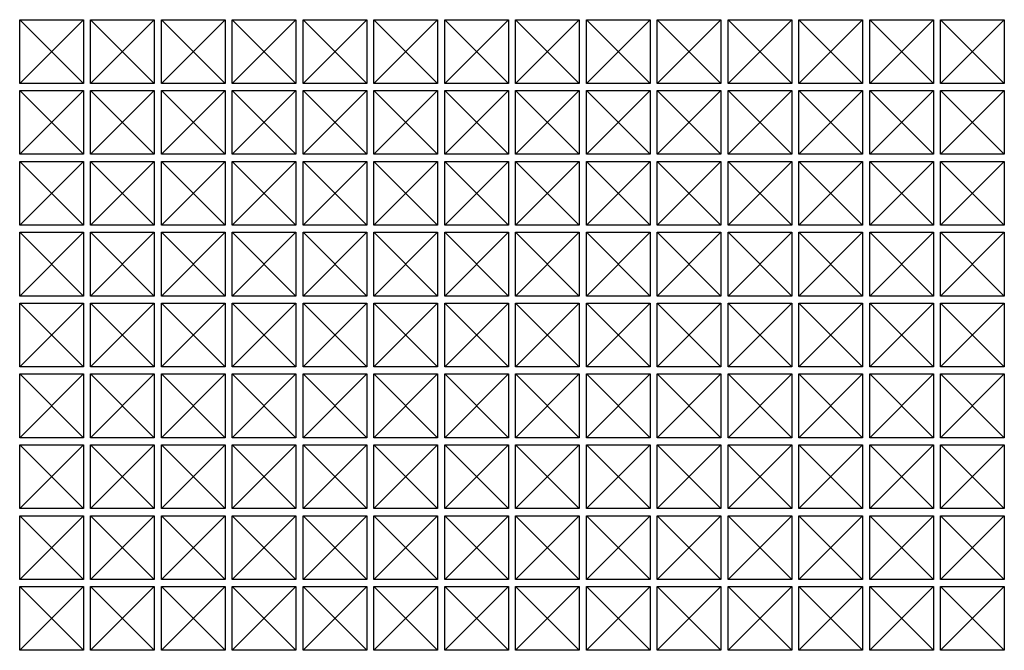
# Model space of a CAD drawing. Units: inches. Extents: x 748 to 2278, y 43 to 1141.
# Drawn here: x 935 to 963, y 438 to 456 of the extents above; entities that cross this region are included whole.
import ezdxf

# ---------------------------------------------------------------- set-up
doc = ezdxf.new("R2010")
doc.units = ezdxf.units.IN
doc.header["$LTSCALE"] = 1.21
doc.header["$MEASUREMENT"] = 0
doc.layers.get('0').update_dxf_attribs({"linetype": 'CONTINUOUS'})

msp = doc.modelspace()

# ---------------------------------------------------------------- linework, layer by layer
at = {"color": 7, "linetype": 'Continuous'}
for p, q in [((935.236, 454.021), (935.236, 455.821)), ((935.236, 454.021), (937.036, 455.821)), ((937.036, 454.021), (935.236, 455.821)), ((935.236, 455.821), (937.036, 455.821)), ((937.036, 455.821), (937.036, 454.021)), ((937.236, 454.021), (937.236, 455.821)), ((937.236, 454.021), (939.036, 455.821)), ((939.036, 454.021), (937.236, 455.821)), ((937.236, 455.821), (939.036, 455.821)), ((939.036, 455.821), (939.036, 454.021)), ((939.236, 454.021), (939.236, 455.821)), ((939.236, 454.021), (941.036, 455.821)), ((941.036, 454.021), (939.236, 455.821)), ((939.236, 455.821), (941.036, 455.821)), ((941.036, 455.821), (941.036, 454.021)), ((941.236, 454.021), (941.236, 455.821)), ((941.236, 454.021), (943.036, 455.821)), ((943.036, 454.021), (941.236, 455.821)), ((941.236, 455.821), (943.036, 455.821)), ((943.036, 455.821), (943.036, 454.021)), ((943.236, 454.021), (943.236, 455.821)), ((943.236, 454.021), (945.036, 455.821)), ((945.036, 454.021), (943.236, 455.821)), ((943.236, 455.821), (945.036, 455.821)), ((945.036, 455.821), (945.036, 454.021)), ((945.236, 454.021), (945.236, 455.821)), ((945.236, 454.021), (947.036, 455.821)), ((947.036, 454.021), (945.236, 455.821)), ((945.236, 455.821), (947.036, 455.821)), ((947.036, 455.821), (947.036, 454.021)), ((947.236, 454.021), (947.236, 455.821)), ((947.236, 454.021), (949.036, 455.821)), ((949.036, 454.021), (947.236, 455.821)), ((947.236, 455.821), (949.036, 455.821)), ((949.036, 455.821), (949.036, 454.021)), ((949.236, 454.021), (949.236, 455.821)), ((949.236, 454.021), (951.036, 455.821)), ((951.036, 454.021), (949.236, 455.821)), ((949.236, 455.821), (951.036, 455.821)), ((951.036, 455.821), (951.036, 454.021)), ((951.236, 454.021), (951.236, 455.821)), ((951.236, 454.021), (953.036, 455.821)), ((953.036, 454.021), (951.236, 455.821)), ((951.236, 455.821), (953.036, 455.821)), ((953.036, 455.821), (953.036, 454.021)), ((953.236, 454.021), (953.236, 455.821)), ((953.236, 454.021), (955.036, 455.821)), ((955.036, 454.021), (953.236, 455.821)), ((953.236, 455.821), (955.036, 455.821)), ((955.036, 455.821), (955.036, 454.021)), ((955.236, 454.021), (955.236, 455.821)), ((955.236, 454.021), (957.036, 455.821)), ((957.036, 454.021), (955.236, 455.821)), ((955.236, 455.821), (957.036, 455.821)), ((957.036, 455.821), (957.036, 454.021)), ((957.236, 454.021), (957.236, 455.821)), ((957.236, 454.021), (959.036, 455.821)), ((959.036, 454.021), (957.236, 455.821)), ((957.236, 455.821), (959.036, 455.821)), ((959.036, 455.821), (959.036, 454.021)), ((959.236, 454.021), (959.236, 455.821)), ((959.236, 454.021), (961.036, 455.821)), ((961.036, 454.021), (959.236, 455.821)), ((959.236, 455.821), (961.036, 455.821)), ((961.036, 455.821), (961.036, 454.021)), ((961.236, 454.021), (961.236, 455.821)), ((961.236, 454.021), (963.036, 455.821)), ((963.036, 454.021), (961.236, 455.821)), ((961.236, 455.821), (963.036, 455.821)), ((963.036, 455.821), (963.036, 454.021)), ((937.036, 454.021), (935.236, 454.021)), ((939.036, 454.021), (937.236, 454.021)), ((941.036, 454.021), (939.236, 454.021)), ((943.036, 454.021), (941.236, 454.021)), ((945.036, 454.021), (943.236, 454.021)), ((947.036, 454.021), (945.236, 454.021)), ((949.036, 454.021), (947.236, 454.021)), ((951.036, 454.021), (949.236, 454.021)), ((953.036, 454.021), (951.236, 454.021)), ((955.036, 454.021), (953.236, 454.021)), ((957.036, 454.021), (955.236, 454.021)), ((959.036, 454.021), (957.236, 454.021)), ((961.036, 454.021), (959.236, 454.021)), ((963.036, 454.021), (961.236, 454.021)), ((935.236, 452.021), (935.236, 453.821)), ((935.236, 452.021), (937.036, 453.821)), ((937.036, 452.021), (935.236, 453.821)), ((935.236, 453.821), (937.036, 453.821)), ((937.036, 453.821), (937.036, 452.021)), ((937.236, 452.021), (937.236, 453.821)), ((937.236, 452.021), (939.036, 453.821)), ((939.036, 452.021), (937.236, 453.821)), ((937.236, 453.821), (939.036, 453.821)), ((939.036, 453.821), (939.036, 452.021)), ((939.236, 452.021), (939.236, 453.821)), ((939.236, 452.021), (941.036, 453.821)), ((941.036, 452.021), (939.236, 453.821)), ((939.236, 453.821), (941.036, 453.821)), ((941.036, 453.821), (941.036, 452.021)), ((941.236, 452.021), (941.236, 453.821)), ((941.236, 452.021), (943.036, 453.821)), ((943.036, 452.021), (941.236, 453.821)), ((941.236, 453.821), (943.036, 453.821)), ((943.036, 453.821), (943.036, 452.021)), ((943.236, 452.021), (943.236, 453.821)), ((943.236, 452.021), (945.036, 453.821)), ((945.036, 452.021), (943.236, 453.821)), ((943.236, 453.821), (945.036, 453.821)), ((945.036, 453.821), (945.036, 452.021)), ((945.236, 452.021), (945.236, 453.821)), ((945.236, 452.021), (947.036, 453.821)), ((947.036, 452.021), (945.236, 453.821)), ((945.236, 453.821), (947.036, 453.821)), ((947.036, 453.821), (947.036, 452.021)), ((947.236, 452.021), (947.236, 453.821)), ((947.236, 452.021), (949.036, 453.821)), ((949.036, 452.021), (947.236, 453.821)), ((947.236, 453.821), (949.036, 453.821)), ((949.036, 453.821), (949.036, 452.021)), ((949.236, 452.021), (949.236, 453.821)), ((949.236, 452.021), (951.036, 453.821)), ((951.036, 452.021), (949.236, 453.821)), ((949.236, 453.821), (951.036, 453.821)), ((951.036, 453.821), (951.036, 452.021)), ((951.236, 452.021), (951.236, 453.821)), ((951.236, 452.021), (953.036, 453.821)), ((953.036, 452.021), (951.236, 453.821)), ((951.236, 453.821), (953.036, 453.821)), ((953.036, 453.821), (953.036, 452.021)), ((953.236, 452.021), (953.236, 453.821)), ((953.236, 452.021), (955.036, 453.821)), ((955.036, 452.021), (953.236, 453.821)), ((953.236, 453.821), (955.036, 453.821)), ((955.036, 453.821), (955.036, 452.021)), ((955.236, 452.021), (955.236, 453.821)), ((955.236, 452.021), (957.036, 453.821)), ((957.036, 452.021), (955.236, 453.821)), ((955.236, 453.821), (957.036, 453.821)), ((957.036, 453.821), (957.036, 452.021)), ((957.236, 452.021), (957.236, 453.821)), ((957.236, 452.021), (959.036, 453.821)), ((959.036, 452.021), (957.236, 453.821)), ((957.236, 453.821), (959.036, 453.821)), ((959.036, 453.821), (959.036, 452.021)), ((959.236, 452.021), (959.236, 453.821)), ((959.236, 452.021), (961.036, 453.821)), ((961.036, 452.021), (959.236, 453.821)), ((959.236, 453.821), (961.036, 453.821)), ((961.036, 453.821), (961.036, 452.021)), ((961.236, 452.021), (961.236, 453.821)), ((961.236, 452.021), (963.036, 453.821)), ((963.036, 452.021), (961.236, 453.821)), ((961.236, 453.821), (963.036, 453.821)), ((963.036, 453.821), (963.036, 452.021)), ((937.036, 452.021), (935.236, 452.021)), ((935.236, 450.021), (935.236, 451.821)), ((935.236, 450.021), (937.036, 451.821)), ((937.036, 450.021), (935.236, 451.821)), ((935.236, 451.821), (937.036, 451.821)), ((937.036, 451.821), (937.036, 450.021)), ((939.036, 452.021), (937.236, 452.021)), ((937.236, 450.021), (937.236, 451.821)), ((937.236, 450.021), (939.036, 451.821)), ((939.036, 450.021), (937.236, 451.821)), ((937.236, 451.821), (939.036, 451.821)), ((939.036, 451.821), (939.036, 450.021)), ((941.036, 452.021), (939.236, 452.021)), ((939.236, 450.021), (939.236, 451.821)), ((939.236, 450.021), (941.036, 451.821)), ((941.036, 450.021), (939.236, 451.821)), ((939.236, 451.821), (941.036, 451.821)), ((941.036, 451.821), (941.036, 450.021)), ((943.036, 452.021), (941.236, 452.021)), ((941.236, 450.021), (941.236, 451.821)), ((941.236, 450.021), (943.036, 451.821)), ((943.036, 450.021), (941.236, 451.821)), ((941.236, 451.821), (943.036, 451.821)), ((943.036, 451.821), (943.036, 450.021)), ((945.036, 452.021), (943.236, 452.021)), ((943.236, 450.021), (943.236, 451.821)), ((943.236, 450.021), (945.036, 451.821)), ((945.036, 450.021), (943.236, 451.821)), ((943.236, 451.821), (945.036, 451.821)), ((945.036, 451.821), (945.036, 450.021)), ((947.036, 452.021), (945.236, 452.021)), ((945.236, 450.021), (945.236, 451.821)), ((945.236, 450.021), (947.036, 451.821)), ((947.036, 450.021), (945.236, 451.821)), ((945.236, 451.821), (947.036, 451.821)), ((947.036, 451.821), (947.036, 450.021)), ((949.036, 452.021), (947.236, 452.021)), ((947.236, 450.021), (947.236, 451.821)), ((947.236, 450.021), (949.036, 451.821)), ((949.036, 450.021), (947.236, 451.821)), ((947.236, 451.821), (949.036, 451.821)), ((949.036, 451.821), (949.036, 450.021)), ((951.036, 452.021), (949.236, 452.021)), ((949.236, 450.021), (949.236, 451.821)), ((949.236, 450.021), (951.036, 451.821)), ((951.036, 450.021), (949.236, 451.821)), ((949.236, 451.821), (951.036, 451.821)), ((951.036, 451.821), (951.036, 450.021)), ((953.036, 452.021), (951.236, 452.021)), ((951.236, 450.021), (951.236, 451.821)), ((951.236, 450.021), (953.036, 451.821)), ((953.036, 450.021), (951.236, 451.821)), ((951.236, 451.821), (953.036, 451.821)), ((953.036, 451.821), (953.036, 450.021)), ((955.036, 452.021), (953.236, 452.021)), ((953.236, 450.021), (953.236, 451.821)), ((953.236, 450.021), (955.036, 451.821)), ((955.036, 450.021), (953.236, 451.821)), ((953.236, 451.821), (955.036, 451.821)), ((955.036, 451.821), (955.036, 450.021)), ((957.036, 452.021), (955.236, 452.021)), ((955.236, 450.021), (955.236, 451.821)), ((955.236, 450.021), (957.036, 451.821)), ((957.036, 450.021), (955.236, 451.821)), ((955.236, 451.821), (957.036, 451.821)), ((957.036, 451.821), (957.036, 450.021)), ((959.036, 452.021), (957.236, 452.021)), ((957.236, 450.021), (957.236, 451.821)), ((957.236, 450.021), (959.036, 451.821)), ((959.036, 450.021), (957.236, 451.821)), ((957.236, 451.821), (959.036, 451.821)), ((959.036, 451.821), (959.036, 450.021)), ((961.036, 452.021), (959.236, 452.021)), ((959.236, 450.021), (959.236, 451.821)), ((959.236, 450.021), (961.036, 451.821)), ((961.036, 450.021), (959.236, 451.821)), ((959.236, 451.821), (961.036, 451.821)), ((961.036, 451.821), (961.036, 450.021)), ((963.036, 452.021), (961.236, 452.021)), ((961.236, 450.021), (961.236, 451.821)), ((961.236, 450.021), (963.036, 451.821)), ((963.036, 450.021), (961.236, 451.821)), ((961.236, 451.821), (963.036, 451.821)), ((963.036, 451.821), (963.036, 450.021)), ((937.036, 450.021), (935.236, 450.021)), ((935.236, 448.021), (935.236, 449.821)), ((935.236, 448.021), (937.036, 449.821)), ((937.036, 448.021), (935.236, 449.821)), ((935.236, 449.821), (937.036, 449.821)), ((937.036, 449.821), (937.036, 448.021)), ((939.036, 450.021), (937.236, 450.021)), ((937.236, 448.021), (937.236, 449.821)), ((937.236, 448.021), (939.036, 449.821)), ((939.036, 448.021), (937.236, 449.821)), ((937.236, 449.821), (939.036, 449.821)), ((939.036, 449.821), (939.036, 448.021)), ((941.036, 450.021), (939.236, 450.021)), ((939.236, 448.021), (939.236, 449.821)), ((939.236, 448.021), (941.036, 449.821)), ((941.036, 448.021), (939.236, 449.821)), ((939.236, 449.821), (941.036, 449.821)), ((941.036, 449.821), (941.036, 448.021)), ((943.036, 450.021), (941.236, 450.021)), ((941.236, 448.021), (941.236, 449.821)), ((941.236, 448.021), (943.036, 449.821)), ((943.036, 448.021), (941.236, 449.821)), ((941.236, 449.821), (943.036, 449.821)), ((943.036, 449.821), (943.036, 448.021)), ((945.036, 450.021), (943.236, 450.021)), ((943.236, 448.021), (943.236, 449.821)), ((943.236, 448.021), (945.036, 449.821)), ((945.036, 448.021), (943.236, 449.821)), ((943.236, 449.821), (945.036, 449.821)), ((945.036, 449.821), (945.036, 448.021)), ((947.036, 450.021), (945.236, 450.021)), ((945.236, 448.021), (945.236, 449.821)), ((945.236, 448.021), (947.036, 449.821)), ((947.036, 448.021), (945.236, 449.821)), ((945.236, 449.821), (947.036, 449.821)), ((947.036, 449.821), (947.036, 448.021)), ((949.036, 450.021), (947.236, 450.021)), ((947.236, 448.021), (947.236, 449.821)), ((947.236, 448.021), (949.036, 449.821)), ((949.036, 448.021), (947.236, 449.821)), ((947.236, 449.821), (949.036, 449.821)), ((949.036, 449.821), (949.036, 448.021)), ((951.036, 450.021), (949.236, 450.021)), ((949.236, 448.021), (949.236, 449.821)), ((949.236, 448.021), (951.036, 449.821)), ((951.036, 448.021), (949.236, 449.821)), ((949.236, 449.821), (951.036, 449.821)), ((951.036, 449.821), (951.036, 448.021)), ((953.036, 450.021), (951.236, 450.021)), ((951.236, 448.021), (951.236, 449.821)), ((951.236, 448.021), (953.036, 449.821)), ((953.036, 448.021), (951.236, 449.821)), ((951.236, 449.821), (953.036, 449.821)), ((953.036, 449.821), (953.036, 448.021)), ((955.036, 450.021), (953.236, 450.021)), ((953.236, 448.021), (953.236, 449.821)), ((953.236, 448.021), (955.036, 449.821)), ((955.036, 448.021), (953.236, 449.821)), ((953.236, 449.821), (955.036, 449.821)), ((955.036, 449.821), (955.036, 448.021)), ((957.036, 450.021), (955.236, 450.021)), ((955.236, 448.021), (955.236, 449.821)), ((955.236, 448.021), (957.036, 449.821)), ((957.036, 448.021), (955.236, 449.821)), ((955.236, 449.821), (957.036, 449.821)), ((957.036, 449.821), (957.036, 448.021)), ((959.036, 450.021), (957.236, 450.021)), ((957.236, 448.021), (957.236, 449.821)), ((957.236, 448.021), (959.036, 449.821)), ((959.036, 448.021), (957.236, 449.821)), ((957.236, 449.821), (959.036, 449.821)), ((959.036, 449.821), (959.036, 448.021)), ((961.036, 450.021), (959.236, 450.021)), ((959.236, 448.021), (959.236, 449.821)), ((959.236, 448.021), (961.036, 449.821)), ((961.036, 448.021), (959.236, 449.821)), ((959.236, 449.821), (961.036, 449.821)), ((961.036, 449.821), (961.036, 448.021)), ((963.036, 450.021), (961.236, 450.021)), ((961.236, 448.021), (961.236, 449.821)), ((961.236, 448.021), (963.036, 449.821)), ((963.036, 448.021), (961.236, 449.821)), ((961.236, 449.821), (963.036, 449.821)), ((963.036, 449.821), (963.036, 448.021)), ((937.036, 448.021), (935.236, 448.021)), ((939.036, 448.021), (937.236, 448.021)), ((941.036, 448.021), (939.236, 448.021)), ((943.036, 448.021), (941.236, 448.021)), ((945.036, 448.021), (943.236, 448.021)), ((947.036, 448.021), (945.236, 448.021)), ((949.036, 448.021), (947.236, 448.021)), ((951.036, 448.021), (949.236, 448.021)), ((953.036, 448.021), (951.236, 448.021)), ((955.036, 448.021), (953.236, 448.021)), ((957.036, 448.021), (955.236, 448.021)), ((959.036, 448.021), (957.236, 448.021)), ((961.036, 448.021), (959.236, 448.021)), ((963.036, 448.021), (961.236, 448.021)), ((935.236, 446.021), (935.236, 447.821)), ((935.236, 446.021), (937.036, 447.821)), ((937.036, 446.021), (935.236, 447.821)), ((935.236, 447.821), (937.036, 447.821)), ((937.036, 447.821), (937.036, 446.021)), ((937.236, 446.021), (937.236, 447.821)), ((937.236, 446.021), (939.036, 447.821)), ((939.036, 446.021), (937.236, 447.821)), ((937.236, 447.821), (939.036, 447.821)), ((939.036, 447.821), (939.036, 446.021)), ((939.236, 446.021), (939.236, 447.821)), ((939.236, 446.021), (941.036, 447.821)), ((941.036, 446.021), (939.236, 447.821)), ((939.236, 447.821), (941.036, 447.821)), ((941.036, 447.821), (941.036, 446.021)), ((941.236, 446.021), (941.236, 447.821)), ((941.236, 446.021), (943.036, 447.821)), ((943.036, 446.021), (941.236, 447.821)), ((941.236, 447.821), (943.036, 447.821)), ((943.036, 447.821), (943.036, 446.021)), ((943.236, 446.021), (943.236, 447.821)), ((943.236, 446.021), (945.036, 447.821)), ((945.036, 446.021), (943.236, 447.821)), ((943.236, 447.821), (945.036, 447.821)), ((945.036, 447.821), (945.036, 446.021)), ((945.236, 446.021), (945.236, 447.821)), ((945.236, 446.021), (947.036, 447.821)), ((947.036, 446.021), (945.236, 447.821)), ((945.236, 447.821), (947.036, 447.821)), ((947.036, 447.821), (947.036, 446.021)), ((947.236, 446.021), (947.236, 447.821)), ((947.236, 446.021), (949.036, 447.821)), ((949.036, 446.021), (947.236, 447.821)), ((947.236, 447.821), (949.036, 447.821)), ((949.036, 447.821), (949.036, 446.021)), ((949.236, 446.021), (949.236, 447.821)), ((949.236, 446.021), (951.036, 447.821)), ((951.036, 446.021), (949.236, 447.821)), ((949.236, 447.821), (951.036, 447.821)), ((951.036, 447.821), (951.036, 446.021)), ((951.236, 446.021), (951.236, 447.821)), ((951.236, 446.021), (953.036, 447.821)), ((953.036, 446.021), (951.236, 447.821)), ((951.236, 447.821), (953.036, 447.821)), ((953.036, 447.821), (953.036, 446.021)), ((953.236, 446.021), (953.236, 447.821)), ((953.236, 446.021), (955.036, 447.821)), ((955.036, 446.021), (953.236, 447.821)), ((953.236, 447.821), (955.036, 447.821)), ((955.036, 447.821), (955.036, 446.021)), ((955.236, 446.021), (955.236, 447.821)), ((955.236, 446.021), (957.036, 447.821)), ((957.036, 446.021), (955.236, 447.821)), ((955.236, 447.821), (957.036, 447.821)), ((957.036, 447.821), (957.036, 446.021)), ((957.236, 446.021), (957.236, 447.821)), ((957.236, 446.021), (959.036, 447.821)), ((959.036, 446.021), (957.236, 447.821)), ((957.236, 447.821), (959.036, 447.821)), ((959.036, 447.821), (959.036, 446.021)), ((959.236, 446.021), (959.236, 447.821)), ((959.236, 446.021), (961.036, 447.821)), ((961.036, 446.021), (959.236, 447.821)), ((959.236, 447.821), (961.036, 447.821)), ((961.036, 447.821), (961.036, 446.021)), ((961.236, 446.021), (961.236, 447.821)), ((961.236, 446.021), (963.036, 447.821)), ((963.036, 446.021), (961.236, 447.821)), ((961.236, 447.821), (963.036, 447.821)), ((963.036, 447.821), (963.036, 446.021)), ((937.036, 446.021), (935.236, 446.021)), ((939.036, 446.021), (937.236, 446.021)), ((941.036, 446.021), (939.236, 446.021)), ((943.036, 446.021), (941.236, 446.021)), ((945.036, 446.021), (943.236, 446.021)), ((947.036, 446.021), (945.236, 446.021)), ((949.036, 446.021), (947.236, 446.021)), ((951.036, 446.021), (949.236, 446.021)), ((953.036, 446.021), (951.236, 446.021)), ((955.036, 446.021), (953.236, 446.021)), ((957.036, 446.021), (955.236, 446.021)), ((959.036, 446.021), (957.236, 446.021)), ((961.036, 446.021), (959.236, 446.021)), ((963.036, 446.021), (961.236, 446.021)), ((935.236, 444.021), (935.236, 445.821)), ((935.236, 444.021), (937.036, 445.821)), ((937.036, 444.021), (935.236, 445.821)), ((935.236, 445.821), (937.036, 445.821)), ((937.036, 445.821), (937.036, 444.021)), ((937.236, 444.021), (937.236, 445.821)), ((937.236, 444.021), (939.036, 445.821)), ((939.036, 444.021), (937.236, 445.821)), ((937.236, 445.821), (939.036, 445.821)), ((939.036, 445.821), (939.036, 444.021)), ((939.236, 444.021), (939.236, 445.821)), ((939.236, 444.021), (941.036, 445.821)), ((941.036, 444.021), (939.236, 445.821)), ((939.236, 445.821), (941.036, 445.821)), ((941.036, 445.821), (941.036, 444.021)), ((941.236, 444.021), (941.236, 445.821)), ((941.236, 444.021), (943.036, 445.821)), ((943.036, 444.021), (941.236, 445.821)), ((941.236, 445.821), (943.036, 445.821)), ((943.036, 445.821), (943.036, 444.021)), ((943.236, 444.021), (943.236, 445.821)), ((943.236, 444.021), (945.036, 445.821)), ((945.036, 444.021), (943.236, 445.821)), ((943.236, 445.821), (945.036, 445.821)), ((945.036, 445.821), (945.036, 444.021)), ((945.236, 444.021), (945.236, 445.821)), ((945.236, 444.021), (947.036, 445.821)), ((947.036, 444.021), (945.236, 445.821)), ((945.236, 445.821), (947.036, 445.821)), ((947.036, 445.821), (947.036, 444.021)), ((947.236, 444.021), (947.236, 445.821)), ((947.236, 444.021), (949.036, 445.821)), ((949.036, 444.021), (947.236, 445.821)), ((947.236, 445.821), (949.036, 445.821)), ((949.036, 445.821), (949.036, 444.021)), ((949.236, 444.021), (949.236, 445.821)), ((949.236, 444.021), (951.036, 445.821)), ((951.036, 444.021), (949.236, 445.821)), ((949.236, 445.821), (951.036, 445.821)), ((951.036, 445.821), (951.036, 444.021)), ((951.236, 444.021), (951.236, 445.821)), ((951.236, 444.021), (953.036, 445.821)), ((953.036, 444.021), (951.236, 445.821)), ((951.236, 445.821), (953.036, 445.821)), ((953.036, 445.821), (953.036, 444.021)), ((953.236, 444.021), (953.236, 445.821)), ((953.236, 444.021), (955.036, 445.821)), ((955.036, 444.021), (953.236, 445.821)), ((953.236, 445.821), (955.036, 445.821)), ((955.036, 445.821), (955.036, 444.021)), ((955.236, 444.021), (955.236, 445.821)), ((955.236, 444.021), (957.036, 445.821)), ((957.036, 444.021), (955.236, 445.821)), ((955.236, 445.821), (957.036, 445.821)), ((957.036, 445.821), (957.036, 444.021)), ((957.236, 444.021), (957.236, 445.821)), ((957.236, 444.021), (959.036, 445.821)), ((959.036, 444.021), (957.236, 445.821)), ((957.236, 445.821), (959.036, 445.821)), ((959.036, 445.821), (959.036, 444.021)), ((959.236, 444.021), (959.236, 445.821)), ((959.236, 444.021), (961.036, 445.821)), ((961.036, 444.021), (959.236, 445.821)), ((959.236, 445.821), (961.036, 445.821)), ((961.036, 445.821), (961.036, 444.021)), ((961.236, 444.021), (961.236, 445.821)), ((961.236, 444.021), (963.036, 445.821)), ((963.036, 444.021), (961.236, 445.821)), ((961.236, 445.821), (963.036, 445.821)), ((963.036, 445.821), (963.036, 444.021)), ((937.036, 444.021), (935.236, 444.021)), ((939.036, 444.021), (937.236, 444.021)), ((941.036, 444.021), (939.236, 444.021)), ((943.036, 444.021), (941.236, 444.021)), ((945.036, 444.021), (943.236, 444.021)), ((947.036, 444.021), (945.236, 444.021)), ((949.036, 444.021), (947.236, 444.021)), ((951.036, 444.021), (949.236, 444.021)), ((953.036, 444.021), (951.236, 444.021)), ((955.036, 444.021), (953.236, 444.021)), ((957.036, 444.021), (955.236, 444.021)), ((959.036, 444.021), (957.236, 444.021)), ((961.036, 444.021), (959.236, 444.021)), ((963.036, 444.021), (961.236, 444.021)), ((935.236, 442.021), (935.236, 443.821)), ((935.236, 442.021), (937.036, 443.821)), ((937.036, 442.021), (935.236, 443.821)), ((935.236, 443.821), (937.036, 443.821)), ((937.036, 443.821), (937.036, 442.021)), ((937.236, 442.021), (937.236, 443.821)), ((937.236, 442.021), (939.036, 443.821)), ((939.036, 442.021), (937.236, 443.821)), ((937.236, 443.821), (939.036, 443.821)), ((939.036, 443.821), (939.036, 442.021)), ((939.236, 442.021), (939.236, 443.821)), ((939.236, 442.021), (941.036, 443.821)), ((941.036, 442.021), (939.236, 443.821)), ((939.236, 443.821), (941.036, 443.821)), ((941.036, 443.821), (941.036, 442.021)), ((941.236, 442.021), (941.236, 443.821)), ((941.236, 442.021), (943.036, 443.821)), ((943.036, 442.021), (941.236, 443.821)), ((941.236, 443.821), (943.036, 443.821)), ((943.036, 443.821), (943.036, 442.021)), ((943.236, 442.021), (943.236, 443.821)), ((943.236, 442.021), (945.036, 443.821)), ((945.036, 442.021), (943.236, 443.821)), ((943.236, 443.821), (945.036, 443.821)), ((945.036, 443.821), (945.036, 442.021)), ((945.236, 442.021), (945.236, 443.821)), ((945.236, 442.021), (947.036, 443.821)), ((947.036, 442.021), (945.236, 443.821)), ((945.236, 443.821), (947.036, 443.821)), ((947.036, 443.821), (947.036, 442.021)), ((947.236, 442.021), (947.236, 443.821)), ((947.236, 442.021), (949.036, 443.821)), ((949.036, 442.021), (947.236, 443.821)), ((947.236, 443.821), (949.036, 443.821)), ((949.036, 443.821), (949.036, 442.021)), ((949.236, 442.021), (949.236, 443.821)), ((949.236, 442.021), (951.036, 443.821)), ((951.036, 442.021), (949.236, 443.821)), ((949.236, 443.821), (951.036, 443.821)), ((951.036, 443.821), (951.036, 442.021)), ((951.236, 442.021), (951.236, 443.821)), ((951.236, 442.021), (953.036, 443.821)), ((953.036, 442.021), (951.236, 443.821)), ((951.236, 443.821), (953.036, 443.821)), ((953.036, 443.821), (953.036, 442.021)), ((953.236, 442.021), (953.236, 443.821)), ((953.236, 442.021), (955.036, 443.821)), ((955.036, 442.021), (953.236, 443.821)), ((953.236, 443.821), (955.036, 443.821)), ((955.036, 443.821), (955.036, 442.021)), ((955.236, 442.021), (955.236, 443.821)), ((955.236, 442.021), (957.036, 443.821)), ((957.036, 442.021), (955.236, 443.821)), ((955.236, 443.821), (957.036, 443.821)), ((957.036, 443.821), (957.036, 442.021)), ((957.236, 442.021), (957.236, 443.821)), ((957.236, 442.021), (959.036, 443.821)), ((959.036, 442.021), (957.236, 443.821)), ((957.236, 443.821), (959.036, 443.821)), ((959.036, 443.821), (959.036, 442.021)), ((959.236, 442.021), (959.236, 443.821)), ((959.236, 442.021), (961.036, 443.821)), ((961.036, 442.021), (959.236, 443.821)), ((959.236, 443.821), (961.036, 443.821)), ((961.036, 443.821), (961.036, 442.021)), ((961.236, 442.021), (961.236, 443.821)), ((961.236, 442.021), (963.036, 443.821)), ((963.036, 442.021), (961.236, 443.821)), ((961.236, 443.821), (963.036, 443.821)), ((963.036, 443.821), (963.036, 442.021)), ((937.036, 442.021), (935.236, 442.021)), ((939.036, 442.021), (937.236, 442.021)), ((941.036, 442.021), (939.236, 442.021)), ((943.036, 442.021), (941.236, 442.021)), ((945.036, 442.021), (943.236, 442.021)), ((947.036, 442.021), (945.236, 442.021)), ((949.036, 442.021), (947.236, 442.021)), ((951.036, 442.021), (949.236, 442.021)), ((953.036, 442.021), (951.236, 442.021)), ((955.036, 442.021), (953.236, 442.021)), ((957.036, 442.021), (955.236, 442.021)), ((959.036, 442.021), (957.236, 442.021)), ((961.036, 442.021), (959.236, 442.021)), ((963.036, 442.021), (961.236, 442.021)), ((935.236, 440.021), (935.236, 441.821)), ((935.236, 440.021), (937.036, 441.821)), ((937.036, 440.021), (935.236, 441.821)), ((935.236, 441.821), (937.036, 441.821)), ((937.036, 441.821), (937.036, 440.021)), ((937.236, 440.021), (937.236, 441.821)), ((937.236, 440.021), (939.036, 441.821)), ((939.036, 440.021), (937.236, 441.821)), ((937.236, 441.821), (939.036, 441.821)), ((939.036, 441.821), (939.036, 440.021)), ((939.236, 440.021), (939.236, 441.821)), ((939.236, 440.021), (941.036, 441.821)), ((941.036, 440.021), (939.236, 441.821)), ((939.236, 441.821), (941.036, 441.821)), ((941.036, 441.821), (941.036, 440.021)), ((941.236, 440.021), (941.236, 441.821)), ((941.236, 440.021), (943.036, 441.821)), ((943.036, 440.021), (941.236, 441.821)), ((941.236, 441.821), (943.036, 441.821)), ((943.036, 441.821), (943.036, 440.021)), ((943.236, 440.021), (943.236, 441.821)), ((943.236, 440.021), (945.036, 441.821)), ((945.036, 440.021), (943.236, 441.821)), ((943.236, 441.821), (945.036, 441.821)), ((945.036, 441.821), (945.036, 440.021)), ((945.236, 440.021), (945.236, 441.821)), ((945.236, 440.021), (947.036, 441.821)), ((947.036, 440.021), (945.236, 441.821)), ((945.236, 441.821), (947.036, 441.821)), ((947.036, 441.821), (947.036, 440.021)), ((947.236, 440.021), (947.236, 441.821)), ((947.236, 440.021), (949.036, 441.821)), ((949.036, 440.021), (947.236, 441.821)), ((947.236, 441.821), (949.036, 441.821)), ((949.036, 441.821), (949.036, 440.021)), ((949.236, 440.021), (949.236, 441.821)), ((949.236, 440.021), (951.036, 441.821)), ((951.036, 440.021), (949.236, 441.821)), ((949.236, 441.821), (951.036, 441.821)), ((951.036, 441.821), (951.036, 440.021)), ((951.236, 440.021), (951.236, 441.821)), ((951.236, 440.021), (953.036, 441.821)), ((953.036, 440.021), (951.236, 441.821)), ((951.236, 441.821), (953.036, 441.821)), ((953.036, 441.821), (953.036, 440.021)), ((953.236, 440.021), (953.236, 441.821)), ((953.236, 440.021), (955.036, 441.821)), ((955.036, 440.021), (953.236, 441.821)), ((953.236, 441.821), (955.036, 441.821)), ((955.036, 441.821), (955.036, 440.021)), ((955.236, 440.021), (955.236, 441.821)), ((955.236, 440.021), (957.036, 441.821)), ((957.036, 440.021), (955.236, 441.821)), ((955.236, 441.821), (957.036, 441.821)), ((957.036, 441.821), (957.036, 440.021)), ((957.236, 440.021), (957.236, 441.821)), ((957.236, 440.021), (959.036, 441.821)), ((959.036, 440.021), (957.236, 441.821)), ((957.236, 441.821), (959.036, 441.821)), ((959.036, 441.821), (959.036, 440.021)), ((959.236, 440.021), (959.236, 441.821)), ((959.236, 440.021), (961.036, 441.821)), ((961.036, 440.021), (959.236, 441.821)), ((959.236, 441.821), (961.036, 441.821)), ((961.036, 441.821), (961.036, 440.021)), ((961.236, 440.021), (961.236, 441.821)), ((961.236, 440.021), (963.036, 441.821)), ((963.036, 440.021), (961.236, 441.821)), ((961.236, 441.821), (963.036, 441.821)), ((963.036, 441.821), (963.036, 440.021)), ((937.036, 440.021), (935.236, 440.021)), ((935.236, 438.021), (935.236, 439.821)), ((935.236, 438.021), (937.036, 439.821)), ((937.036, 438.021), (935.236, 439.821)), ((935.236, 439.821), (937.036, 439.821)), ((937.036, 439.821), (937.036, 438.021)), ((939.036, 440.021), (937.236, 440.021)), ((937.236, 438.021), (937.236, 439.821)), ((937.236, 438.021), (939.036, 439.821)), ((939.036, 438.021), (937.236, 439.821)), ((937.236, 439.821), (939.036, 439.821)), ((939.036, 439.821), (939.036, 438.021)), ((941.036, 440.021), (939.236, 440.021)), ((939.236, 438.021), (939.236, 439.821)), ((939.236, 438.021), (941.036, 439.821)), ((941.036, 438.021), (939.236, 439.821)), ((939.236, 439.821), (941.036, 439.821)), ((941.036, 439.821), (941.036, 438.021)), ((943.036, 440.021), (941.236, 440.021)), ((941.236, 438.021), (941.236, 439.821)), ((941.236, 438.021), (943.036, 439.821)), ((943.036, 438.021), (941.236, 439.821)), ((941.236, 439.821), (943.036, 439.821)), ((943.036, 439.821), (943.036, 438.021)), ((945.036, 440.021), (943.236, 440.021)), ((943.236, 438.021), (943.236, 439.821)), ((943.236, 438.021), (945.036, 439.821)), ((945.036, 438.021), (943.236, 439.821)), ((943.236, 439.821), (945.036, 439.821)), ((945.036, 439.821), (945.036, 438.021)), ((947.036, 440.021), (945.236, 440.021)), ((945.236, 438.021), (945.236, 439.821)), ((947.036, 438.021), (945.236, 439.821)), ((945.236, 438.021), (947.036, 439.821)), ((945.236, 439.821), (947.036, 439.821)), ((947.036, 439.821), (947.036, 438.021)), ((949.036, 440.021), (947.236, 440.021)), ((947.236, 438.021), (947.236, 439.821)), ((947.236, 438.021), (949.036, 439.821)), ((949.036, 438.021), (947.236, 439.821)), ((947.236, 439.821), (949.036, 439.821)), ((949.036, 439.821), (949.036, 438.021)), ((951.036, 440.021), (949.236, 440.021)), ((949.236, 438.021), (949.236, 439.821)), ((949.236, 438.021), (951.036, 439.821)), ((951.036, 438.021), (949.236, 439.821)), ((949.236, 439.821), (951.036, 439.821)), ((951.036, 439.821), (951.036, 438.021)), ((953.036, 440.021), (951.236, 440.021)), ((951.236, 438.021), (951.236, 439.821)), ((951.236, 438.021), (953.036, 439.821)), ((953.036, 438.021), (951.236, 439.821)), ((951.236, 439.821), (953.036, 439.821)), ((953.036, 439.821), (953.036, 438.021)), ((955.036, 440.021), (953.236, 440.021)), ((953.236, 438.021), (953.236, 439.821)), ((953.236, 438.021), (955.036, 439.821)), ((955.036, 438.021), (953.236, 439.821)), ((953.236, 439.821), (955.036, 439.821)), ((955.036, 439.821), (955.036, 438.021)), ((957.036, 440.021), (955.236, 440.021)), ((955.236, 438.021), (955.236, 439.821)), ((955.236, 438.021), (957.036, 439.821)), ((957.036, 438.021), (955.236, 439.821)), ((955.236, 439.821), (957.036, 439.821)), ((957.036, 439.821), (957.036, 438.021)), ((959.036, 440.021), (957.236, 440.021)), ((957.236, 438.021), (957.236, 439.821)), ((957.236, 438.021), (959.036, 439.821)), ((959.036, 438.021), (957.236, 439.821)), ((957.236, 439.821), (959.036, 439.821)), ((959.036, 439.821), (959.036, 438.021)), ((961.036, 440.021), (959.236, 440.021)), ((959.236, 438.021), (959.236, 439.821)), ((959.236, 438.021), (961.036, 439.821)), ((961.036, 438.021), (959.236, 439.821)), ((959.236, 439.821), (961.036, 439.821)), ((961.036, 439.821), (961.036, 438.021)), ((963.036, 440.021), (961.236, 440.021)), ((961.236, 438.021), (961.236, 439.821)), ((963.036, 438.021), (961.236, 439.821)), ((961.236, 438.021), (963.036, 439.821)), ((961.236, 439.821), (963.036, 439.821)), ((963.036, 439.821), (963.036, 438.021)), ((937.036, 438.021), (935.236, 438.021)), ((939.036, 438.021), (937.236, 438.021)), ((941.036, 438.021), (939.236, 438.021)), ((943.036, 438.021), (941.236, 438.021)), ((945.036, 438.021), (943.236, 438.021)), ((947.036, 438.021), (945.236, 438.021)), ((949.036, 438.021), (947.236, 438.021)), ((951.036, 438.021), (949.236, 438.021)), ((953.036, 438.021), (951.236, 438.021)), ((955.036, 438.021), (953.236, 438.021)), ((957.036, 438.021), (955.236, 438.021)), ((959.036, 438.021), (957.236, 438.021)), ((961.036, 438.021), (959.236, 438.021)), ((963.036, 438.021), (961.236, 438.021))]:
    msp.add_line(p, q, dxfattribs=at)

doc.saveas('drawing.dxf')
